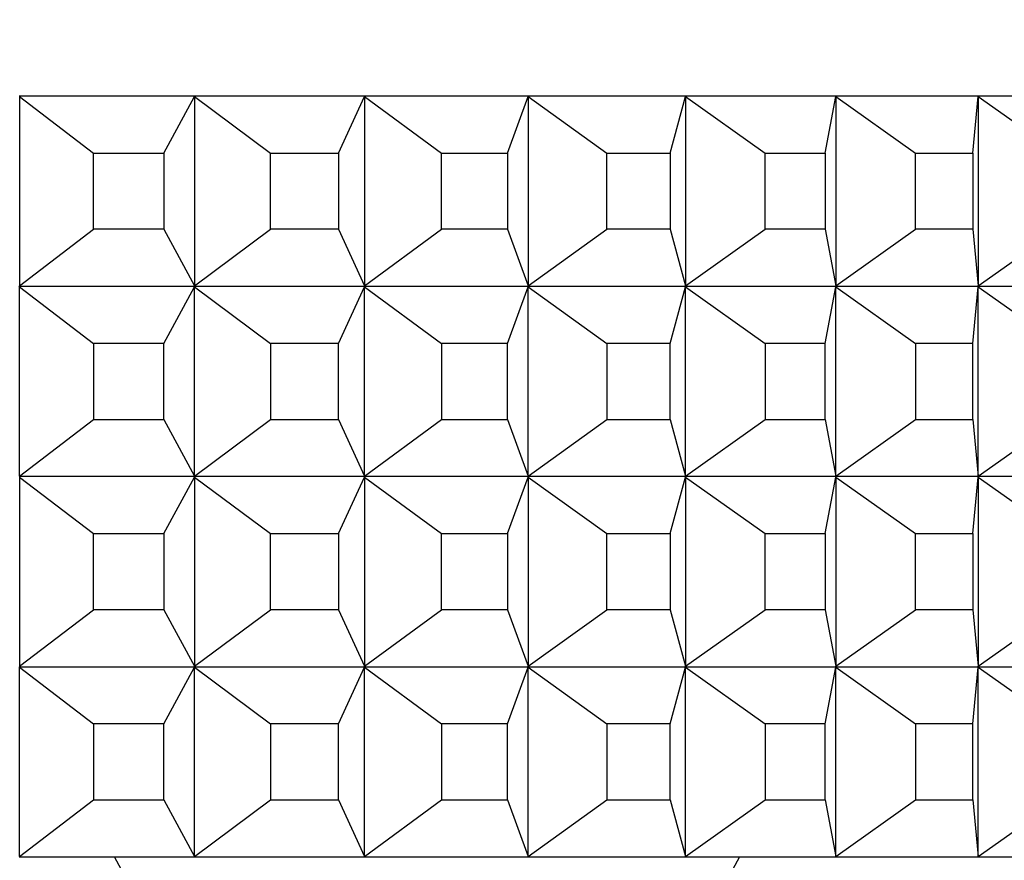
# Model space of a CAD drawing. Units: millimetres. Extents: x 0 to 1478, y 0 to 1758.
# Drawn here: x 421 to 431, y 1534 to 1543 of the extents above; entities that cross this region are included whole.
import ezdxf
from ezdxf import colors
from ezdxf.entities.mleader import LeaderData, LeaderLine
from ezdxf.math import Vec2, Vec3

# ---------------------------------------------------------------- set-up
doc = ezdxf.new("R2010")
doc.units = ezdxf.units.MM
doc.layers.add('DV2_Défaut', color=7, linetype='Continuous')
doc.layers.add('Défaut', color=7, linetype='Continuous')

# ---------------------------------------------------------------- blocks, each defined once
blk = doc.blocks.new('_DOT')
at = {"color": 0}
blk.add_line((0, 0), (-1, 0), dxfattribs=at)
at = {"color": 0, "const_width": 0.333}
blk.add_lwpolyline([(-0.1665, 0, 1), (0.1665, 0, 1)], format="xyb", close=True, dxfattribs=at)
blk = doc.blocks.new('SE1')
at = {"layer": 'DV2_Défaut', "color": 7, "linetype": 'Continuous'}
for p, q in [((422.804, 1542.298), (420.965, 1542.298)), ((420.971, 1542.293), (421.749, 1541.698)), ((420.971, 1542.293), (420.971, 1540.303)), ((422.488, 1541.698), (422.81, 1542.293)), ((424.589, 1542.298), (422.804, 1542.298)), ((422.804, 1542.298), (422.81, 1542.293)), ((422.804, 1542.298), (422.804, 1542.298)), ((422.804, 1542.298), (422.804, 1542.298)), ((422.804, 1542.298), (422.804, 1542.298)), ((422.804, 1542.298), (422.81, 1542.293)), ((422.81, 1542.293), (423.608, 1541.698)), ((422.81, 1542.293), (422.81, 1540.303)), ((424.325, 1541.698), (424.596, 1542.293)), ((426.313, 1542.298), (424.589, 1542.298)), ((424.589, 1542.298), (424.596, 1542.293)), ((424.589, 1542.298), (424.589, 1542.298)), ((424.589, 1542.298), (424.589, 1542.298)), ((424.589, 1542.298), (424.589, 1542.298)), ((424.589, 1542.298), (424.596, 1542.293)), ((424.596, 1542.293), (425.409, 1541.698)), ((424.596, 1542.293), (424.596, 1540.303)), ((426.102, 1541.698), (426.32, 1542.293)), ((427.968, 1542.298), (426.313, 1542.298)), ((426.313, 1542.298), (426.32, 1542.293)), ((426.313, 1542.298), (426.313, 1542.298)), ((426.313, 1542.298), (426.313, 1542.298)), ((426.313, 1542.298), (426.313, 1542.298)), ((426.313, 1542.298), (426.32, 1542.293)), ((426.32, 1542.293), (427.146, 1541.698)), ((426.32, 1542.293), (426.32, 1540.303)), ((427.811, 1541.698), (427.975, 1542.293)), ((429.548, 1542.298), (427.968, 1542.298)), ((427.968, 1542.298), (427.975, 1542.293)), ((427.968, 1542.298), (427.968, 1542.298)), ((427.968, 1542.298), (427.968, 1542.298)), ((427.968, 1542.298), (427.968, 1542.298)), ((427.968, 1542.298), (427.975, 1542.293)), ((427.975, 1542.293), (428.81, 1541.698)), ((427.975, 1542.293), (427.975, 1540.303)), ((429.444, 1541.698), (429.554, 1542.293)), ((431.044, 1542.298), (429.548, 1542.298)), ((429.548, 1542.298), (429.554, 1542.293)), ((429.548, 1542.298), (429.548, 1542.298)), ((429.548, 1542.298), (429.548, 1542.298)), ((429.548, 1542.298), (429.548, 1542.298)), ((429.548, 1542.298), (429.554, 1542.293)), ((429.554, 1542.293), (430.394, 1541.698)), ((429.554, 1542.293), (429.554, 1540.303)), ((430.996, 1541.698), (431.051, 1542.293)), ((432.452, 1542.298), (431.044, 1542.298)), ((431.044, 1542.298), (431.051, 1542.293)), ((431.044, 1542.298), (431.044, 1542.298)), ((431.044, 1542.298), (431.044, 1542.298)), ((431.044, 1542.298), (431.044, 1542.298)), ((431.044, 1542.298), (431.051, 1542.293)), ((431.051, 1542.293), (431.893, 1541.698)), ((431.051, 1542.293), (431.051, 1540.303)), ((421.749, 1541.698), (422.488, 1541.698)), ((421.749, 1540.898), (421.749, 1541.698)), ((422.488, 1541.698), (422.488, 1540.898)), ((423.608, 1541.698), (424.325, 1541.698)), ((423.608, 1540.898), (423.608, 1541.698)), ((424.325, 1541.698), (424.325, 1540.898)), ((425.409, 1541.698), (426.102, 1541.698)), ((425.409, 1540.898), (425.409, 1541.698)), ((426.102, 1541.698), (426.102, 1540.898)), ((427.146, 1541.698), (427.811, 1541.698)), ((427.146, 1540.898), (427.146, 1541.698)), ((427.811, 1541.698), (427.811, 1540.898)), ((428.81, 1541.698), (429.444, 1541.698)), ((428.81, 1540.898), (428.81, 1541.698)), ((429.444, 1541.698), (429.444, 1540.898)), ((430.394, 1541.698), (430.996, 1541.698)), ((430.394, 1540.898), (430.394, 1541.698)), ((430.996, 1541.698), (430.996, 1540.898)), ((420.971, 1540.303), (421.749, 1540.898)), ((422.488, 1540.898), (421.749, 1540.898)), ((422.488, 1540.898), (422.81, 1540.303)), ((422.81, 1540.303), (423.608, 1540.898)), ((424.325, 1540.898), (423.608, 1540.898)), ((424.325, 1540.898), (424.596, 1540.303)), ((424.596, 1540.303), (425.409, 1540.898)), ((426.102, 1540.898), (425.409, 1540.898)), ((426.102, 1540.898), (426.32, 1540.303)), ((426.32, 1540.303), (427.146, 1540.898)), ((427.811, 1540.898), (427.146, 1540.898)), ((427.811, 1540.898), (427.975, 1540.303)), ((427.975, 1540.303), (428.81, 1540.898)), ((429.444, 1540.898), (428.81, 1540.898)), ((429.444, 1540.898), (429.554, 1540.303)), ((429.554, 1540.303), (430.394, 1540.898)), ((430.996, 1540.898), (430.394, 1540.898)), ((430.996, 1540.898), (431.051, 1540.303)), ((431.051, 1540.303), (431.893, 1540.898)), ((420.971, 1540.303), (420.965, 1540.298)), ((420.965, 1540.298), (422.804, 1540.298)), ((420.971, 1540.293), (420.965, 1540.298)), ((420.971, 1540.293), (421.749, 1539.698)), ((420.971, 1538.303), (420.971, 1540.293)), ((422.488, 1539.698), (422.81, 1540.293)), ((422.81, 1540.303), (422.804, 1540.298)), ((422.804, 1540.298), (422.81, 1540.303)), ((422.804, 1540.298), (424.589, 1540.298)), ((422.804, 1540.298), (422.804, 1540.298)), ((422.804, 1540.298), (422.804, 1540.298)), ((422.804, 1540.298), (422.804, 1540.298)), ((422.804, 1540.298), (422.81, 1540.293)), ((422.81, 1540.293), (422.804, 1540.298)), ((422.804, 1540.298), (422.804, 1540.298)), ((422.81, 1540.293), (423.608, 1539.698)), ((422.81, 1538.303), (422.81, 1540.293)), ((424.325, 1539.698), (424.596, 1540.293)), ((424.596, 1540.303), (424.589, 1540.298)), ((424.589, 1540.298), (424.596, 1540.303)), ((424.589, 1540.298), (426.313, 1540.298)), ((424.589, 1540.298), (424.589, 1540.298)), ((424.589, 1540.298), (424.589, 1540.298)), ((424.589, 1540.298), (424.589, 1540.298)), ((424.589, 1540.298), (424.596, 1540.293)), ((424.596, 1540.293), (424.589, 1540.298)), ((424.589, 1540.298), (424.589, 1540.298)), ((424.596, 1540.293), (425.409, 1539.698)), ((424.596, 1538.303), (424.596, 1540.293)), ((426.102, 1539.698), (426.32, 1540.293)), ((426.32, 1540.303), (426.313, 1540.298)), ((426.313, 1540.298), (426.32, 1540.303)), ((426.313, 1540.298), (427.968, 1540.298)), ((426.313, 1540.298), (426.313, 1540.298)), ((426.313, 1540.298), (426.313, 1540.298)), ((426.313, 1540.298), (426.313, 1540.298)), ((426.313, 1540.298), (426.32, 1540.293)), ((426.32, 1540.293), (426.313, 1540.298)), ((426.313, 1540.298), (426.313, 1540.298)), ((426.32, 1540.293), (427.146, 1539.698)), ((426.32, 1538.303), (426.32, 1540.293)), ((427.811, 1539.698), (427.975, 1540.293)), ((427.975, 1540.303), (427.968, 1540.298)), ((427.968, 1540.298), (427.975, 1540.303)), ((427.968, 1540.298), (429.548, 1540.298)), ((427.968, 1540.298), (427.968, 1540.298)), ((427.968, 1540.298), (427.968, 1540.298)), ((427.968, 1540.298), (427.968, 1540.298)), ((427.968, 1540.298), (427.975, 1540.293)), ((427.975, 1540.293), (427.968, 1540.298)), ((427.968, 1540.298), (427.968, 1540.298)), ((427.975, 1540.293), (428.81, 1539.698)), ((427.975, 1538.303), (427.975, 1540.293)), ((429.444, 1539.698), (429.554, 1540.293)), ((429.554, 1540.303), (429.548, 1540.298)), ((429.548, 1540.298), (429.554, 1540.303)), ((429.548, 1540.298), (431.044, 1540.298)), ((429.548, 1540.298), (429.548, 1540.298)), ((429.548, 1540.298), (429.548, 1540.298)), ((429.548, 1540.298), (429.548, 1540.298)), ((429.548, 1540.298), (429.554, 1540.293)), ((429.554, 1540.293), (429.548, 1540.298)), ((429.548, 1540.298), (429.548, 1540.298)), ((429.554, 1540.293), (430.394, 1539.698)), ((429.554, 1538.303), (429.554, 1540.293)), ((430.996, 1539.698), (431.051, 1540.293)), ((431.051, 1540.303), (431.044, 1540.298)), ((431.044, 1540.298), (431.051, 1540.303)), ((431.044, 1540.298), (432.452, 1540.298)), ((431.044, 1540.298), (431.044, 1540.298)), ((431.044, 1540.298), (431.044, 1540.298)), ((431.044, 1540.298), (431.044, 1540.298)), ((431.044, 1540.298), (431.051, 1540.293)), ((431.051, 1540.293), (431.044, 1540.298)), ((431.044, 1540.298), (431.044, 1540.298)), ((431.051, 1540.293), (431.893, 1539.698)), ((431.051, 1538.303), (431.051, 1540.293)), ((422.488, 1539.698), (421.749, 1539.698)), ((421.749, 1539.698), (421.749, 1538.898)), ((422.488, 1538.898), (422.488, 1539.698)), ((424.325, 1539.698), (423.608, 1539.698)), ((423.608, 1539.698), (423.608, 1538.898)), ((424.325, 1538.898), (424.325, 1539.698)), ((426.102, 1539.698), (425.409, 1539.698)), ((425.409, 1539.698), (425.409, 1538.898)), ((426.102, 1538.898), (426.102, 1539.698)), ((427.811, 1539.698), (427.146, 1539.698)), ((427.146, 1539.698), (427.146, 1538.898)), ((427.811, 1538.898), (427.811, 1539.698)), ((429.444, 1539.698), (428.81, 1539.698)), ((428.81, 1539.698), (428.81, 1538.898)), ((429.444, 1538.898), (429.444, 1539.698)), ((430.996, 1539.698), (430.394, 1539.698)), ((430.394, 1539.698), (430.394, 1538.898)), ((430.996, 1538.898), (430.996, 1539.698)), ((420.971, 1538.303), (421.749, 1538.898)), ((421.749, 1538.898), (422.488, 1538.898)), ((422.488, 1538.898), (422.81, 1538.303)), ((422.81, 1538.303), (423.608, 1538.898)), ((423.608, 1538.898), (424.325, 1538.898)), ((424.325, 1538.898), (424.596, 1538.303)), ((424.596, 1538.303), (425.409, 1538.898)), ((425.409, 1538.898), (426.102, 1538.898)), ((426.102, 1538.898), (426.32, 1538.303)), ((426.32, 1538.303), (427.146, 1538.898)), ((427.146, 1538.898), (427.811, 1538.898)), ((427.811, 1538.898), (427.975, 1538.303)), ((427.975, 1538.303), (428.81, 1538.898)), ((428.81, 1538.898), (429.444, 1538.898)), ((429.444, 1538.898), (429.554, 1538.303)), ((429.554, 1538.303), (430.394, 1538.898)), ((430.394, 1538.898), (430.996, 1538.898)), ((430.996, 1538.898), (431.051, 1538.303)), ((431.051, 1538.303), (431.893, 1538.898)), ((422.804, 1538.298), (420.965, 1538.298)), ((420.971, 1538.293), (421.749, 1537.698)), ((420.971, 1538.293), (420.971, 1536.303)), ((422.488, 1537.698), (422.81, 1538.293)), ((422.804, 1538.298), (422.81, 1538.303)), ((422.804, 1538.298), (422.81, 1538.303)), ((424.589, 1538.298), (422.804, 1538.298)), ((422.804, 1538.298), (422.81, 1538.293)), ((422.804, 1538.298), (422.804, 1538.298)), ((422.804, 1538.298), (422.804, 1538.298)), ((422.804, 1538.298), (422.81, 1538.293)), ((422.804, 1538.298), (422.804, 1538.298)), ((422.804, 1538.298), (422.804, 1538.298)), ((422.81, 1538.293), (423.608, 1537.698)), ((422.81, 1538.293), (422.81, 1536.303)), ((424.325, 1537.698), (424.596, 1538.293)), ((424.589, 1538.298), (424.596, 1538.303)), ((424.589, 1538.298), (424.596, 1538.303)), ((426.313, 1538.298), (424.589, 1538.298)), ((424.589, 1538.298), (424.596, 1538.293)), ((424.589, 1538.298), (424.589, 1538.298)), ((424.589, 1538.298), (424.589, 1538.298)), ((424.589, 1538.298), (424.596, 1538.293)), ((424.589, 1538.298), (424.589, 1538.298)), ((424.589, 1538.298), (424.589, 1538.298)), ((424.596, 1538.293), (425.409, 1537.698)), ((424.596, 1538.293), (424.596, 1536.303)), ((426.102, 1537.698), (426.32, 1538.293)), ((426.313, 1538.298), (426.32, 1538.303)), ((426.313, 1538.298), (426.32, 1538.303)), ((427.968, 1538.298), (426.313, 1538.298)), ((426.313, 1538.298), (426.32, 1538.293)), ((426.313, 1538.298), (426.313, 1538.298)), ((426.313, 1538.298), (426.313, 1538.298)), ((426.313, 1538.298), (426.32, 1538.293)), ((426.313, 1538.298), (426.313, 1538.298)), ((426.313, 1538.298), (426.313, 1538.298)), ((426.32, 1538.293), (427.146, 1537.698)), ((426.32, 1538.293), (426.32, 1536.303)), ((427.811, 1537.698), (427.975, 1538.293)), ((427.968, 1538.298), (427.975, 1538.303)), ((427.968, 1538.298), (427.975, 1538.303)), ((429.548, 1538.298), (427.968, 1538.298)), ((427.968, 1538.298), (427.975, 1538.293)), ((427.968, 1538.298), (427.968, 1538.298)), ((427.968, 1538.298), (427.968, 1538.298)), ((427.968, 1538.298), (427.975, 1538.293)), ((427.968, 1538.298), (427.968, 1538.298)), ((427.968, 1538.298), (427.968, 1538.298)), ((427.975, 1538.293), (428.81, 1537.698)), ((427.975, 1538.293), (427.975, 1536.303)), ((429.444, 1537.698), (429.554, 1538.293)), ((429.548, 1538.298), (429.554, 1538.303)), ((429.548, 1538.298), (429.554, 1538.303)), ((431.044, 1538.298), (429.548, 1538.298)), ((429.548, 1538.298), (429.554, 1538.293)), ((429.548, 1538.298), (429.548, 1538.298)), ((429.548, 1538.298), (429.548, 1538.298)), ((429.548, 1538.298), (429.554, 1538.293)), ((429.548, 1538.298), (429.548, 1538.298)), ((429.548, 1538.298), (429.548, 1538.298)), ((429.554, 1538.293), (430.394, 1537.698)), ((429.554, 1538.293), (429.554, 1536.303)), ((430.996, 1537.698), (431.051, 1538.293)), ((431.044, 1538.298), (431.051, 1538.303)), ((431.044, 1538.298), (431.051, 1538.303)), ((432.452, 1538.298), (431.044, 1538.298)), ((431.044, 1538.298), (431.051, 1538.293)), ((431.044, 1538.298), (431.044, 1538.298)), ((431.044, 1538.298), (431.044, 1538.298)), ((431.044, 1538.298), (431.051, 1538.293)), ((431.044, 1538.298), (431.044, 1538.298)), ((431.044, 1538.298), (431.044, 1538.298)), ((431.051, 1538.293), (431.893, 1537.698)), ((431.051, 1538.293), (431.051, 1536.303)), ((421.749, 1537.698), (422.488, 1537.698)), ((421.749, 1536.898), (421.749, 1537.698)), ((422.488, 1537.698), (422.488, 1536.898)), ((423.608, 1537.698), (424.325, 1537.698)), ((423.608, 1536.898), (423.608, 1537.698)), ((424.325, 1537.698), (424.325, 1536.898)), ((425.409, 1537.698), (426.102, 1537.698)), ((425.409, 1536.898), (425.409, 1537.698)), ((426.102, 1537.698), (426.102, 1536.898)), ((427.146, 1537.698), (427.811, 1537.698)), ((427.146, 1536.898), (427.146, 1537.698)), ((427.811, 1537.698), (427.811, 1536.898)), ((428.81, 1537.698), (429.444, 1537.698)), ((428.81, 1536.898), (428.81, 1537.698)), ((429.444, 1537.698), (429.444, 1536.898)), ((430.394, 1537.698), (430.996, 1537.698)), ((430.394, 1536.898), (430.394, 1537.698)), ((430.996, 1537.698), (430.996, 1536.898)), ((420.971, 1536.303), (421.749, 1536.898)), ((422.488, 1536.898), (421.749, 1536.898)), ((422.488, 1536.898), (422.81, 1536.303)), ((422.81, 1536.303), (423.608, 1536.898)), ((424.325, 1536.898), (423.608, 1536.898)), ((424.325, 1536.898), (424.596, 1536.303)), ((424.596, 1536.303), (425.409, 1536.898)), ((426.102, 1536.898), (425.409, 1536.898)), ((426.102, 1536.898), (426.32, 1536.303)), ((426.32, 1536.303), (427.146, 1536.898)), ((427.811, 1536.898), (427.146, 1536.898)), ((427.811, 1536.898), (427.975, 1536.303)), ((427.975, 1536.303), (428.81, 1536.898)), ((429.444, 1536.898), (428.81, 1536.898)), ((429.444, 1536.898), (429.554, 1536.303)), ((429.554, 1536.303), (430.394, 1536.898)), ((430.996, 1536.898), (430.394, 1536.898)), ((430.996, 1536.898), (431.051, 1536.303)), ((431.051, 1536.303), (431.893, 1536.898)), ((420.971, 1536.303), (420.965, 1536.298)), ((420.965, 1536.298), (422.804, 1536.298)), ((420.971, 1536.293), (420.965, 1536.298)), ((420.971, 1534.303), (420.971, 1536.293)), ((420.971, 1536.293), (421.749, 1535.698)), ((422.488, 1535.698), (422.81, 1536.293)), ((422.81, 1536.303), (422.804, 1536.298)), ((422.804, 1536.298), (422.81, 1536.303)), ((422.804, 1536.298), (424.589, 1536.298)), ((422.804, 1536.298), (422.804, 1536.298)), ((422.804, 1536.298), (422.804, 1536.298)), ((422.81, 1536.293), (422.804, 1536.298)), ((422.804, 1536.298), (422.81, 1536.293)), ((422.804, 1536.298), (422.804, 1536.298)), ((422.804, 1536.298), (422.804, 1536.298)), ((422.81, 1534.303), (422.81, 1536.293)), ((422.81, 1536.293), (423.608, 1535.698)), ((424.325, 1535.698), (424.596, 1536.293)), ((424.596, 1536.303), (424.589, 1536.298)), ((424.589, 1536.298), (424.596, 1536.303)), ((424.589, 1536.298), (426.313, 1536.298)), ((424.589, 1536.298), (424.589, 1536.298)), ((424.589, 1536.298), (424.589, 1536.298)), ((424.596, 1536.293), (424.589, 1536.298)), ((424.589, 1536.298), (424.596, 1536.293)), ((424.589, 1536.298), (424.589, 1536.298)), ((424.589, 1536.298), (424.589, 1536.298)), ((424.596, 1534.303), (424.596, 1536.293)), ((424.596, 1536.293), (425.409, 1535.698)), ((426.102, 1535.698), (426.32, 1536.293)), ((426.32, 1536.303), (426.313, 1536.298)), ((426.313, 1536.298), (426.32, 1536.303)), ((426.313, 1536.298), (427.968, 1536.298)), ((426.313, 1536.298), (426.313, 1536.298)), ((426.313, 1536.298), (426.313, 1536.298)), ((426.32, 1536.293), (426.313, 1536.298)), ((426.313, 1536.298), (426.32, 1536.293)), ((426.313, 1536.298), (426.313, 1536.298)), ((426.313, 1536.298), (426.313, 1536.298)), ((426.32, 1534.303), (426.32, 1536.293)), ((426.32, 1536.293), (427.146, 1535.698)), ((427.811, 1535.698), (427.975, 1536.293)), ((427.975, 1536.303), (427.968, 1536.298)), ((427.968, 1536.298), (427.975, 1536.303)), ((427.968, 1536.298), (429.548, 1536.298)), ((427.968, 1536.298), (427.968, 1536.298)), ((427.968, 1536.298), (427.968, 1536.298)), ((427.975, 1536.293), (427.968, 1536.298)), ((427.968, 1536.298), (427.975, 1536.293)), ((427.968, 1536.298), (427.968, 1536.298)), ((427.968, 1536.298), (427.968, 1536.298)), ((427.975, 1534.303), (427.975, 1536.293)), ((427.975, 1536.293), (428.81, 1535.698)), ((429.444, 1535.698), (429.554, 1536.293)), ((429.554, 1536.303), (429.548, 1536.298)), ((429.548, 1536.298), (429.554, 1536.303)), ((429.548, 1536.298), (431.044, 1536.298)), ((429.548, 1536.298), (429.548, 1536.298)), ((429.548, 1536.298), (429.548, 1536.298)), ((429.554, 1536.293), (429.548, 1536.298)), ((429.548, 1536.298), (429.554, 1536.293)), ((429.548, 1536.298), (429.548, 1536.298)), ((429.548, 1536.298), (429.548, 1536.298)), ((429.554, 1534.303), (429.554, 1536.293)), ((429.554, 1536.293), (430.394, 1535.698)), ((430.996, 1535.698), (431.051, 1536.293)), ((431.051, 1536.303), (431.044, 1536.298)), ((431.044, 1536.298), (431.051, 1536.303)), ((431.044, 1536.298), (432.452, 1536.298)), ((431.044, 1536.298), (431.044, 1536.298)), ((431.044, 1536.298), (431.044, 1536.298)), ((431.051, 1536.293), (431.044, 1536.298)), ((431.044, 1536.298), (431.051, 1536.293)), ((431.044, 1536.298), (431.044, 1536.298)), ((431.044, 1536.298), (431.044, 1536.298)), ((431.051, 1534.303), (431.051, 1536.293)), ((431.051, 1536.293), (431.893, 1535.698)), ((421.749, 1535.698), (421.749, 1534.898)), ((422.488, 1535.698), (421.749, 1535.698)), ((422.488, 1534.898), (422.488, 1535.698)), ((423.608, 1535.698), (423.608, 1534.898)), ((424.325, 1535.698), (423.608, 1535.698)), ((424.325, 1534.898), (424.325, 1535.698)), ((425.409, 1535.698), (425.409, 1534.898)), ((426.102, 1535.698), (425.409, 1535.698)), ((426.102, 1534.898), (426.102, 1535.698)), ((427.146, 1535.698), (427.146, 1534.898)), ((427.811, 1535.698), (427.146, 1535.698)), ((427.811, 1534.898), (427.811, 1535.698)), ((428.81, 1535.698), (428.81, 1534.898)), ((429.444, 1535.698), (428.81, 1535.698)), ((429.444, 1534.898), (429.444, 1535.698)), ((430.394, 1535.698), (430.394, 1534.898)), ((430.996, 1535.698), (430.394, 1535.698)), ((430.996, 1534.898), (430.996, 1535.698)), ((420.971, 1534.303), (421.749, 1534.898)), ((421.749, 1534.898), (422.488, 1534.898)), ((422.488, 1534.898), (422.81, 1534.303)), ((422.81, 1534.303), (423.608, 1534.898)), ((423.608, 1534.898), (424.325, 1534.898)), ((424.325, 1534.898), (424.596, 1534.303)), ((424.596, 1534.303), (425.409, 1534.898)), ((425.409, 1534.898), (426.102, 1534.898)), ((426.102, 1534.898), (426.32, 1534.303)), ((426.32, 1534.303), (427.146, 1534.898)), ((427.146, 1534.898), (427.811, 1534.898)), ((427.811, 1534.898), (427.975, 1534.303)), ((427.975, 1534.303), (428.81, 1534.898)), ((428.81, 1534.898), (429.444, 1534.898)), ((429.444, 1534.898), (429.554, 1534.303)), ((429.554, 1534.303), (430.394, 1534.898)), ((430.394, 1534.898), (430.996, 1534.898)), ((430.996, 1534.898), (431.051, 1534.303)), ((431.051, 1534.303), (431.893, 1534.898)), ((422.804, 1534.298), (420.965, 1534.298)), ((421.968, 1534.298), (422.035, 1534.174)), ((422.804, 1534.298), (422.81, 1534.303)), ((422.804, 1534.298), (422.81, 1534.303)), ((422.804, 1534.298), (422.804, 1534.298)), ((422.804, 1534.298), (422.804, 1534.298)), ((424.589, 1534.298), (422.804, 1534.298)), ((422.804, 1534.298), (422.804, 1534.298)), ((424.589, 1534.298), (424.596, 1534.303)), ((424.589, 1534.298), (424.596, 1534.303)), ((424.589, 1534.298), (424.589, 1534.298)), ((424.589, 1534.298), (424.589, 1534.298)), ((426.313, 1534.298), (424.589, 1534.298)), ((424.589, 1534.298), (424.589, 1534.298)), ((426.313, 1534.298), (426.32, 1534.303)), ((426.313, 1534.298), (426.32, 1534.303)), ((426.313, 1534.298), (426.313, 1534.298)), ((426.313, 1534.298), (426.313, 1534.298)), ((427.968, 1534.298), (426.313, 1534.298)), ((426.313, 1534.298), (426.313, 1534.298)), ((427.968, 1534.298), (427.975, 1534.303)), ((427.968, 1534.298), (427.975, 1534.303)), ((427.968, 1534.298), (427.968, 1534.298)), ((427.968, 1534.298), (427.968, 1534.298)), ((429.548, 1534.298), (427.968, 1534.298)), ((427.968, 1534.298), (427.968, 1534.298)), ((428.476, 1534.174), (428.543, 1534.298)), ((429.548, 1534.298), (429.554, 1534.303)), ((429.548, 1534.298), (429.554, 1534.303)), ((429.548, 1534.298), (429.548, 1534.298)), ((429.548, 1534.298), (429.548, 1534.298)), ((431.044, 1534.298), (429.548, 1534.298)), ((429.548, 1534.298), (429.548, 1534.298)), ((431.044, 1534.298), (431.051, 1534.303)), ((431.044, 1534.298), (431.051, 1534.303)), ((431.044, 1534.298), (431.044, 1534.298)), ((431.044, 1534.298), (431.044, 1534.298)), ((432.452, 1534.298), (431.044, 1534.298)), ((431.044, 1534.298), (431.044, 1534.298))]:
    blk.add_line(p, q, dxfattribs=at)

msp = doc.modelspace()

# ---------------------------------------------------------------- block references
at = {"layer": 'Défaut'}
msp.add_blockref('SE1', (0, 0), dxfattribs=at)

# ---------------------------------------------------------------- leaders
at = {"layer": 'Défaut', "color": 7, "linetype": 'Continuous'}
ml = msp.add_multileader_mtext('Standard', dxfattribs=at)
ml.set_content('{\\pxsm0.9;\\fSolid Edge ISO|b1||i0||c0|p34;\\W1.;06/11/2017\\P}', color=256)
ml.set_leader_properties()
ml.set_arrow_properties(name='DOT')
ml.build(insert=Vec2(0, 0))
ml.multileader.update_dxf_attribs({"leader_type": 0, "dogleg_length": 0, "arrow_head_size": 12})
ctx = ml.context
ctx.base_point, ctx.char_height, ctx.arrow_head_size, ctx.landing_gap_size = Vec3(1390.407, 1750.708), 12, 12, 4.2
notes = []
notes.append((ctx, [(0, (0, 0, 0), (0, 0), (1, 0), 1, [])]))
ctx.mtext.insert = Vec3(1392.407, 1756.828)
for ctx, leaders in notes:
    for number, flags, end, landing, length, lines in leaders:
        leader = LeaderData()
        leader.index, (leader.has_last_leader_line, leader.has_dogleg_vector, leader.attachment_direction) = number, flags
        leader.last_leader_point, leader.dogleg_vector, leader.dogleg_length = Vec3(end), Vec3(landing), length
        for number, points, colour, breaks in lines:
            line = LeaderLine()
            line.index, line.vertices, line.color, line.breaks = number, Vec3.list(points), colors.encode_raw_color(colour), breaks
            leader.lines.append(line)
        ctx.leaders.append(leader)

doc.saveas('drawing.dxf')
